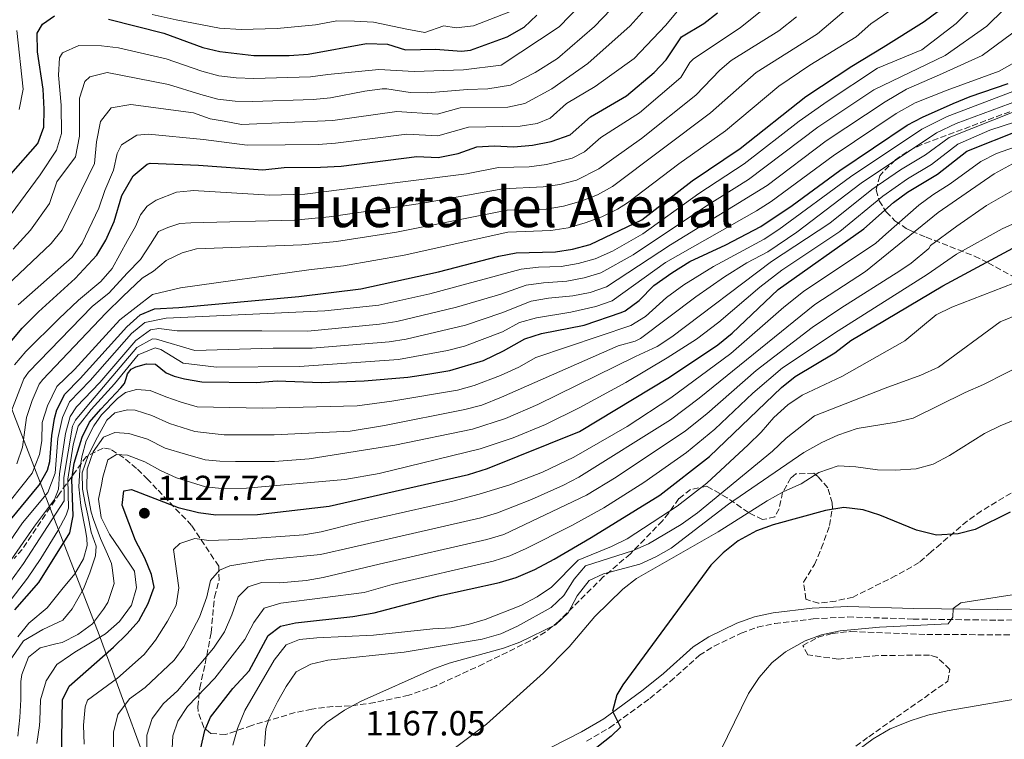
# Model space of a CAD drawing. Units: metres. Extents: x 648184 to 651641, y 4739279 to 4741666.
# Drawn here: x 648406 to 648688, y 4741269 to 4741475 of the extents above; entities that cross this region are included whole.
import ezdxf
from ezdxf.enums import TextEntityAlignment as Align

# ---------------------------------------------------------------- set-up
doc = ezdxf.new("R2010")
doc.units = ezdxf.units.M
doc.header["$MEASUREMENT"] = 0
doc.linetypes.add('DGN Style 3', pattern=[2.435891, 1.739922, -0.695969])
for name, color, linetype, lineweight in [('Camino', 7, 'DGN Style 3', 0), ('Cota de punto acotado terreno', 7, 'Continuous', 0), ('Curva de nivel directora', 30, 'Continuous', 30), ('Curva de nivel intermedia', 30, 'Continuous', 0), ('Límite de Concejo', 7, 'Continuous', 0), ('Margen derecho', 7, 'Continuous', 0), ('Punto acotado terreno (símbolo)', 7, 'Continuous', 0), ('Texto de Área (paraje) menor', 7, 'Continuous', 0), ('Zona arbolada', 92, 'DGN Style 3', 0)]:
    doc.layers.add(name, color=color, linetype=linetype, lineweight=lineweight)
doc.styles.add('Style-Arial', font='arial.ttf')

# ---------------------------------------------------------------- blocks, each defined once
blk = doc.blocks.new('5PATER')
at = {"layer": 'Límite de Concejo', "linetype": 'Continuous', "lineweight": 0}
h = blk.add_hatch(color=51, dxfattribs=at)
edge = h.paths.add_edge_path()
edge.add_ellipse((0, 0), major_axis=(-0.11, -0.111), ratio=0.999422, start_angle=0, end_angle=360)

msp = doc.modelspace()

# ---------------------------------------------------------------- linework, layer by layer
at = {"layer": 'Camino', "color": 7, "linetype": 'DGN Style 3', "lineweight": 0}
msp.add_polyline3d([(648568.11, 4741267.96, 1174.1), (648574.73, 4741271.85, 1174.8), (648586.26, 4741280.26, 1175.71), (648592.15, 4741285.08, 1176.07), (648600.51, 4741292.61, 1176.67), (648604.72, 4741295.25, 1177.16), (648612.43, 4741298.98, 1177.73), (648617.13, 4741300.68, 1177.97), (648622.11, 4741301.76, 1178.25), (648633.1, 4741303.06, 1178.79), (648643.07, 4741303.61, 1179.07), (648661.8, 4741303.01, 1179.38), (648686.1, 4741302.69, 1180.78), (648706.08, 4741302.95, 1181.59)], dxfattribs=at)
at = {"layer": 'Curva de nivel directora', "color": 30, "linetype": 'Continuous', "lineweight": 30, "flags": 128}
for points, elevation in [([(648399.86, 4741378.87), (648406.26, 4741386.43), (648410.97, 4741391.12), (648421.5, 4741400.67), (648427.66, 4741407.36), (648430.26, 4741411.66), (648432.65, 4741417.05), (648434.86, 4741424.52), (648438.11, 4741430.11), (648442.08, 4741433.54), (648442.96, 4741433.8), (648456.83, 4741433.25), (648475.25, 4741431.82), (648481.39, 4741432.58), (648491.84, 4741432.6), (648497.78, 4741432.93), (648519.48, 4741435.65), (648525.6, 4741435.44), (648531.33, 4741436.6), (648536.63, 4741438.47), (648541.62, 4741438.71), (648547.31, 4741438.51), (648552.64, 4741438.94), (648557.96, 4741439.99), (648563.46, 4741441.86), (648569.3, 4741447.03), (648579.54, 4741453.12), (648587.5, 4741459.77), (648590.94, 4741463.41), (648595.37, 4741470.05), (648601.75, 4741473.88), (648605.7, 4741476.94)], 1050), ([(648402.89, 4741331.49), (648411.09, 4741341.29), (648413.51, 4741345.71), (648414.21, 4741348.17), (648414.74, 4741355.63), (648415.57, 4741360.55), (648416.2, 4741363.06), (648418.48, 4741367.51), (648422.94, 4741372), (648436.33, 4741386.85), (648440.11, 4741390.31), (648444.21, 4741392), (648451.19, 4741392.39), (648485.59, 4741395.49), (648503.4, 4741397.71), (648525.7, 4741402.64), (648543, 4741407.13), (648547.92, 4741408.04), (648559.2, 4741408.32), (648564.13, 4741409.12), (648569.16, 4741410.41), (648583.95, 4741417.52), (648598.38, 4741428.74), (648612.17, 4741438.03), (648631.01, 4741452.91), (648644.24, 4741461.6), (648653.16, 4741467.04), (648664.94, 4741474.42), (648668.99, 4741477.35)], 1075), ([(648403.07, 4741430.65), (648410.75, 4741439.38), (648412.47, 4741444.08), (648412.59, 4741449.26), (648412.28, 4741454.96), (648410.71, 4741465.73), (648410.54, 4741471.07), (648412.15, 4741473.69), (648415.57, 4741476.01)], 1025), ([(648431.01, 4741475.07), (648446.86, 4741471.07), (648458.05, 4741466.91), (648462.92, 4741465.83), (648472.69, 4741464.67), (648482.83, 4741464.7), (648488.3, 4741465.03), (648505.07, 4741468.09), (648511.03, 4741467.92), (648516.21, 4741466.29), (648524.83, 4741466.49), (648532.24, 4741465.94), (648534.84, 4741466.22), (648545.41, 4741469.98), (648550.22, 4741472.81), (648553.86, 4741476.24)], 1025), ([(648404.16, 4741305.65), (648411.03, 4741313.53), (648419.93, 4741327.71), (648420.91, 4741332.62), (648420.5, 4741343.08), (648421.19, 4741347.71), (648421.88, 4741349.93), (648423.51, 4741355.22), (648425.63, 4741359.5), (648428.85, 4741363.26), (648434.56, 4741369.35), (648435.65, 4741370.62), (648436.06, 4741371.97), (648436.53, 4741373.37), (648437.52, 4741374.69), (648438.83, 4741375.4), (648441.89, 4741376.21), (648444.51, 4741376.09), (648447.57, 4741373.62), (648449.91, 4741372.67), (648452.81, 4741371.94), (648457.83, 4741371.07), (648473.34, 4741370.91), (648479.39, 4741371.35), (648492.04, 4741370.82), (648504.36, 4741371.31), (648516.86, 4741372.42), (648522.6, 4741373.27), (648528.94, 4741374.34), (648538.59, 4741377.14), (648544.32, 4741379.92), (648550.41, 4741383.36), (648555.17, 4741384.91), (648567.47, 4741387.35), (648578.09, 4741390.92), (648579.19, 4741391.42), (648583.22, 4741394.37), (648587.4, 4741398.65), (648592.59, 4741402.35), (648597.77, 4741405.61), (648608.04, 4741410.36), (648618.08, 4741415.63), (648627.06, 4741421.66), (648640.76, 4741431.69), (648660.05, 4741444.64), (648664.45, 4741447), (648673.27, 4741450.85), (648678.15, 4741452.86), (648689.05, 4741456.6)], 1100), ([(648417.56, 4741263.31), (648417.83, 4741279.87), (648419.76, 4741283.74), (648432.44, 4741294.99), (648436.43, 4741298.76), (648439.74, 4741302.5), (648442.41, 4741307.49), (648444.1, 4741312.2), (648443.37, 4741315.84), (648441.45, 4741320.46), (648438.8, 4741325.51), (648434.92, 4741335.71), (648435.4, 4741339.83), (648437.6, 4741340.21), (648451.01, 4741334.99), (648456.82, 4741333.59), (648461.78, 4741332.88), (648473.8, 4741332.96), (648494.29, 4741335.38), (648534.24, 4741344.52), (648539.75, 4741346.19), (648566.08, 4741356.77), (648591.89, 4741372.35), (648605.82, 4741381.66), (648609.89, 4741384.97), (648623.12, 4741397.51), (648647.62, 4741414.93), (648656.14, 4741422.51), (648660.17, 4741425.47), (648668.78, 4741430.6), (648677.2, 4741437.24), (648692.54, 4741443.38)], 1125), ([(648456.94, 4741263.53), (648458.67, 4741271.07), (648460.29, 4741274.87), (648466.68, 4741283.13), (648471.39, 4741288.17), (648476.81, 4741298.26), (648480.34, 4741301.01), (648484.63, 4741301.93), (648501.07, 4741303.71), (648507.18, 4741304.75), (648525.75, 4741309.66), (648543.13, 4741313.45), (648547.91, 4741314.91), (648553.31, 4741317.25), (648558.85, 4741320.15), (648569.44, 4741326.38), (648589.19, 4741338.54), (648603.42, 4741349.65), (648624.03, 4741369.44), (648627.95, 4741372.54), (648639.31, 4741379.34), (648643.95, 4741382.94), (648670.3, 4741398.55), (648695.37, 4741412.06)], 1150), ([(648689.66, 4741333.65), (648679.56, 4741328.71), (648674.71, 4741327.46), (648668.46, 4741327.08), (648662.79, 4741328.55), (648652.25, 4741332.83), (648647.48, 4741334.33), (648641.87, 4741334.97), (648636.7, 4741334.13), (648621.6, 4741330.05), (648616.9, 4741328.34), (648611.65, 4741325.42), (648607.27, 4741322.01), (648603.73, 4741318.48), (648578.57, 4741284.11), (648576.79, 4741281.32), (648575.61, 4741276.59), (648577.88, 4741272.02), (648575.21, 4741269.38), (648569.26, 4741264.74)], 1175)]:
    msp.add_lwpolyline(points, dxfattribs=dict(at, elevation=elevation))
at = {"layer": 'Curva de nivel intermedia', "color": 30, "linetype": 'Continuous', "lineweight": 0, "flags": 128}
for points, elevation in [([(648399.75, 4741333.21), (648409.17, 4741344.86), (648411.28, 4741350.25), (648411.87, 4741354.18), (648412.03, 4741359.36), (648413.54, 4741364.16), (648416.26, 4741369.69), (648421.31, 4741374.64), (648434.24, 4741388.87), (648443.66, 4741396.1), (648451.68, 4741397.98), (648488.5, 4741403.16), (648498.44, 4741404.3), (648515.84, 4741407.39), (648545.57, 4741414), (648557.89, 4741414.45), (648562.82, 4741415.27), (648567.76, 4741416.68), (648572.49, 4741418.39), (648576.98, 4741420.57), (648579.85, 4741422.39), (648594.61, 4741433.62), (648607.93, 4741443.1), (648623.29, 4741455.91), (648632.2, 4741461.89), (648645.42, 4741470), (648649.67, 4741473.71), (648663.91, 4741483.64)], 1070), ([(648389.57, 4741306.16), (648406.35, 4741330.57), (648413.62, 4741339.34), (648415.7, 4741344.88), (648416.55, 4741354.85), (648417.8, 4741360.81), (648419.87, 4741365.36), (648425.73, 4741371.45), (648437.59, 4741384.88), (648441.43, 4741388.12), (648447.55, 4741389.33), (648493.1, 4741391.41), (648508.54, 4741393.09), (648523.21, 4741396.28), (648549.37, 4741403.41), (648554.32, 4741403.94), (648560.85, 4741404.13), (648565.77, 4741404.99), (648570.59, 4741406.38), (648575.58, 4741408.51), (648584.24, 4741413.47), (648600.31, 4741425.07), (648613.35, 4741433.55), (648629.12, 4741445.85), (648637.09, 4741451.49), (648651.58, 4741461.01), (648664.28, 4741466.32), (648674.1, 4741473.84), (648680.68, 4741480.4)], 1080), ([(648398.73, 4741413.35), (648411.48, 4741430.44), (648416.17, 4741437.47), (648417.51, 4741442.32), (648417.43, 4741450.37), (648416.72, 4741459.06), (648417, 4741464), (648417.87, 4741465.43), (648422.51, 4741467.52), (648429.06, 4741467.47), (648433.89, 4741466.84), (648447.57, 4741463.7), (648457.81, 4741460.18), (648462.63, 4741458.86), (648467.63, 4741458.26), (648472.67, 4741458.1), (648489, 4741458.55), (648493.94, 4741459.17), (648508.55, 4741460.68), (648518.73, 4741460.1), (648532.8, 4741460.52), (648543.66, 4741461.9), (648560.24, 4741472.85), (648566.46, 4741479.27)], 1030), ([(648404.76, 4741347.55), (648406.33, 4741352.31), (648407.54, 4741360.79), (648409.17, 4741365.72), (648411.16, 4741370.34), (648412.2, 4741371.77), (648430.29, 4741390.74), (648435.13, 4741395.56), (648440.71, 4741400.77), (648443.93, 4741402.78), (648447.53, 4741405.82), (648452.19, 4741408.03), (648456.31, 4741409.24), (648486.44, 4741410.33), (648496.39, 4741411.34), (648513.59, 4741414.02), (648545.4, 4741420.31), (648556.57, 4741420.57), (648561.5, 4741421.42), (648566.54, 4741422.86), (648571.24, 4741424.65), (648575.56, 4741427.12), (648603.68, 4741448.18), (648616.75, 4741459.77), (648634.36, 4741470.89), (648644.47, 4741479.51)], 1065), ([(648393.1, 4741305.64), (648409.8, 4741329.65), (648415.53, 4741337.34), (648416.69, 4741340.24), (648417.03, 4741344.64), (648418.68, 4741356.23), (648420.03, 4741361.07), (648421.82, 4741363.91), (648428.53, 4741370.9), (648438.86, 4741382.92), (648443.09, 4741386.01), (648445.47, 4741386.34), (648450.76, 4741385.68), (648475, 4741385.72), (648488.17, 4741385.63), (648508.78, 4741387.59), (648513.72, 4741388.39), (648530.86, 4741392.44), (648543.53, 4741396.25), (648550.82, 4741398.79), (648555.75, 4741399.49), (648562.51, 4741399.93), (648567.43, 4741400.86), (648572.2, 4741402.37), (648581.49, 4741407.49), (648602.24, 4741421.39), (648614.54, 4741429.07), (648634.49, 4741444.13), (648650.56, 4741454.82), (648671, 4741464.67), (648682.94, 4741473.05), (648687.88, 4741477.96)], 1085), ([(648399.88, 4741396.88), (648414.63, 4741410.69), (648417.71, 4741414.65), (648427.01, 4741433.66), (648427.62, 4741439.89), (648428.74, 4741445.71), (648431.81, 4741449.69), (648437.4, 4741450.61), (648455.45, 4741448.18), (648460.18, 4741446.51), (648464.25, 4741445.85), (648469.17, 4741444.88), (648495.4, 4741445.98), (648513.72, 4741448.62), (648525.29, 4741447.86), (648531.91, 4741449.68), (648545.52, 4741449.85), (648550.41, 4741450.85), (648558.17, 4741455.11), (648568.48, 4741462.33), (648580.61, 4741473.13), (648584.92, 4741477.94)], 1040), ([(648403.66, 4741409.1), (648408.66, 4741414.54), (648414.07, 4741422.23), (648416.2, 4741428.39), (648421.59, 4741435.57), (648422.69, 4741441.5), (648422.73, 4741452.38), (648424.21, 4741457.22), (648425.64, 4741458.55), (648430.63, 4741459.74), (648448.28, 4741456.33), (648457.56, 4741453.44), (648462.38, 4741452.14), (648467.39, 4741451.57), (648472.44, 4741451.5), (648489.71, 4741452.06), (648494.69, 4741452.56), (648504.57, 4741454.45), (648509.51, 4741455.06), (648510.84, 4741455.11), (648517.52, 4741454.03), (648522.52, 4741453.96), (648534, 4741454.95), (648539.82, 4741455.14), (648546.31, 4741456.17), (648553.41, 4741459.83), (648559.79, 4741463.77), (648570.42, 4741472.99), (648575.09, 4741477.81)], 1035), ([(648404.08, 4741375.94), (648407.35, 4741379.75), (648416.76, 4741389.14), (648422.4, 4741394.49), (648428.88, 4741399.8), (648432.11, 4741403.6), (648436.5, 4741411.58), (648438.79, 4741415.66), (648440.17, 4741418.99), (648442.14, 4741421.47), (648444.66, 4741423.2), (648450.54, 4741425.49), (648454.54, 4741425.83), (648455.34, 4741425.95), (648477.31, 4741424.56), (648487.31, 4741424.89), (648533.66, 4741430.71), (648542.88, 4741432.58), (648551.7, 4741432.76), (648556.65, 4741433.35), (648564.01, 4741435.19), (648567.56, 4741436.99), (648572.23, 4741441.13), (648583.31, 4741448.24), (648595.19, 4741458.33), (648597.79, 4741462.66), (648598.73, 4741463.65), (648612.25, 4741472.66), (648618.91, 4741477.95)], 1055), ([(648405.17, 4741393.1), (648420.59, 4741406.85), (648423.52, 4741410.87), (648428.28, 4741420.88), (648430, 4741425.92), (648432.43, 4741431.75), (648433.5, 4741436.58), (648434.74, 4741439.03), (648439.17, 4741441.78), (648442.55, 4741442.13), (648458.32, 4741440.55), (648470.76, 4741438.92), (648481.68, 4741439), (648491.13, 4741439.09), (648496.11, 4741439.47), (648516.6, 4741442.14), (648525.45, 4741441.65), (648534.27, 4741444.07), (648549.08, 4741444.4), (648554, 4741445.16), (648557.74, 4741446.73), (648562.41, 4741450.87), (648570.6, 4741455.74), (648574.67, 4741458.71), (648581.83, 4741463.84), (648590.79, 4741473.27), (648594.23, 4741477.36)], 1045), ([(648443.54, 4741476.47), (648450.41, 4741474.86), (648462.91, 4741472.54), (648469.09, 4741472.12), (648479.43, 4741472.45), (648490.37, 4741473.44), (648496.55, 4741474.56), (648501.55, 4741474.55), (648506.99, 4741474.21), (648516.55, 4741472.26), (648521.73, 4741471.28), (648527.18, 4741473.18), (648530.7, 4741472.63), (648535.67, 4741473.13), (648546.84, 4741477.51)], 1020), ([(648403.05, 4741362.22), (648406.78, 4741371.91), (648408.14, 4741373.85), (648426.35, 4741392.62), (648431.21, 4741396.6), (648436.4, 4741402.23), (648440.23, 4741406.15), (648443.11, 4741410.56), (648445.41, 4741414.18), (648448.05, 4741415.35), (648451.45, 4741416.44), (648454.68, 4741416.64), (648484.38, 4741417.47), (648494.34, 4741418.37), (648521.19, 4741422.32), (648544.14, 4741426.44), (648555.73, 4741426.97), (648560.43, 4741427.64), (648565.27, 4741428.95), (648571.66, 4741432.12), (648583.9, 4741440.82), (648599.44, 4741453.26), (648606.4, 4741460.49), (648609.62, 4741463.2), (648623.3, 4741471.77), (648628.3, 4741475.74)], 1060), ([(648391.68, 4741298.33), (648406.62, 4741318.9), (648418.29, 4741336.96), (648418.21, 4741343.62), (648420.75, 4741358.37), (648421.61, 4741360.05), (648424.78, 4741363.96), (648439.19, 4741380.88), (648443.7, 4741383.42), (648444.8, 4741383.34), (648455.82, 4741380.07), (648478.24, 4741380.74), (648489.46, 4741380.69), (648511.48, 4741382.53), (648516.41, 4741383.33), (648533.43, 4741387.34), (648543.79, 4741390.81), (648552.27, 4741394.16), (648557.17, 4741395.03), (648564.16, 4741395.74), (648569.12, 4741396.7), (648573.84, 4741398.33), (648592.24, 4741410.37), (648619.89, 4741427.34), (648636.86, 4741440.18), (648653.73, 4741451.42), (648659.93, 4741455.02), (648669.37, 4741459.12), (648681.57, 4741464.64), (648691.78, 4741472.25)], 1090), ([(648405.4, 4741449.13), (648406.57, 4741454.98), (648404.78, 4741471.88)], 1020), ([(648398.64, 4741302.86), (648407.77, 4741314.76), (648411.6, 4741320.36), (648416.55, 4741328.36), (648418.89, 4741332.78), (648419.6, 4741334.79), (648419.34, 4741343.1), (648420.9, 4741352.98), (648422.31, 4741358.34), (648426.02, 4741363.13), (648432.73, 4741370.48), (648439.53, 4741378.84), (648444.43, 4741380.81), (648446.03, 4741380.31), (648452.44, 4741376.41), (648462.02, 4741375.25), (648485.8, 4741375.43), (648514.17, 4741377.48), (648528.29, 4741380), (648533.12, 4741381.28), (648544.06, 4741385.36), (648548.93, 4741388.11), (648553.76, 4741389.38), (648563.64, 4741391.04), (648570.75, 4741392.63), (648575.46, 4741394.31), (648590.77, 4741405.33), (648616.9, 4741420.11), (648621.11, 4741422.81), (648638.81, 4741435.93), (648656.89, 4741448.03), (648662.4, 4741451.11), (648671.57, 4741454.71), (648686.44, 4741460.19), (648695.97, 4741465.55)], 1095), ([(648405.08, 4741297.92), (648408.17, 4741301.85), (648413.43, 4741306.24), (648417.68, 4741311.47), (648421.34, 4741315.95), (648423.87, 4741320.3), (648424.93, 4741324.13), (648424.81, 4741326.08), (648424.48, 4741328.54), (648423.87, 4741331.39), (648423.11, 4741335.63), (648422.48, 4741340.9), (648422.84, 4741345.8), (648423.43, 4741349.57), (648424.67, 4741354.13), (648426.84, 4741358.41), (648429, 4741361.56), (648433.58, 4741366.28), (648435.88, 4741367.95), (648439.04, 4741368.83), (648443.01, 4741368.54), (648447.48, 4741366.74), (648451.9, 4741365.23), (648456.46, 4741363.85), (648475.22, 4741363.46), (648502.34, 4741364.13), (648512.25, 4741365.47), (648531.1, 4741368.71), (648535.94, 4741369.96), (648543.46, 4741372.84), (648548.67, 4741375.29), (648553.54, 4741378.04), (648580.85, 4741387.21), (648585.06, 4741389.78), (648591.08, 4741395.25), (648596.05, 4741398.87), (648604.57, 4741404.12), (648619.09, 4741412), (648623.3, 4741414.71), (648643.84, 4741429.85), (648664.28, 4741443.5), (648671.54, 4741447.14), (648700.41, 4741458.14)], 1105), ([(648403.32, 4741291.89), (648406.7, 4741296.77), (648412.2, 4741300.03), (648417.92, 4741302.68), (648420.59, 4741305.91), (648423.89, 4741311.72), (648425.64, 4741316.24), (648427.28, 4741321.13), (648427.5, 4741323.96), (648426.09, 4741327.97), (648425.12, 4741332.82), (648424.38, 4741336.28), (648423.55, 4741340.23), (648423.53, 4741345), (648425.22, 4741349.88), (648427.87, 4741355.21), (648430.54, 4741360.07), (648432.83, 4741362.2), (648436.45, 4741363.04), (648438.67, 4741362.96), (648443.49, 4741361.42), (648448.5, 4741359.11), (648455.77, 4741356.78), (648460.72, 4741356.22), (648464.21, 4741355.82), (648478.52, 4741355.81), (648500.33, 4741356.94), (648510.21, 4741358.49), (648533.26, 4741363.08), (648538.09, 4741364.4), (648543.71, 4741366.62), (648577.24, 4741381.35), (648582.1, 4741382.7), (648583.61, 4741383.49), (648599.51, 4741395.4), (648607.71, 4741401.13), (648614.07, 4741405.22), (648620.1, 4741408.38), (648628.4, 4741413.96), (648646.91, 4741428.02), (648668.46, 4741442.45), (648674.12, 4741445.13), (648702.52, 4741455.67)], 1110), ([(648410.53, 4741267.36), (648411.29, 4741272.52), (648411.3, 4741273.91), (648411.52, 4741279.82), (648413.14, 4741285.27), (648416.22, 4741289.94), (648420.09, 4741292.69), (648421.4, 4741293.5), (648425.88, 4741296.16), (648430.17, 4741298.82), (648434.21, 4741302.34), (648437.61, 4741307.02), (648439.09, 4741311.95), (648438.47, 4741316.71), (648434.42, 4741322.9), (648431.34, 4741327.37), (648428.93, 4741332.12), (648428.19, 4741337.44), (648428.99, 4741341.47), (648429.43, 4741343.7), (648430.81, 4741348.73), (648433.33, 4741350.19), (648436.47, 4741350.04), (648441.46, 4741348.1), (648445.96, 4741345.67), (648450.55, 4741343.51), (648458.9, 4741340.96), (648463.54, 4741340.49), (648470.6, 4741340.58), (648498.8, 4741343.01), (648508.63, 4741344.77), (648537.59, 4741351.82), (648547.08, 4741354.97), (648556.32, 4741358.82), (648566.2, 4741363.67), (648579.36, 4741370.85), (648591.29, 4741377.93), (648599.7, 4741383.33), (648606.07, 4741388.15), (648617.82, 4741398.21), (648624.09, 4741403.09), (648640.73, 4741414.22), (648653.06, 4741424.35), (648660.14, 4741429.3), (648667.03, 4741433.4), (648674.65, 4741439.19), (648683.82, 4741443.21), (648713.21, 4741452.81)], 1120), ([(648405.07, 4741269.44), (648405.62, 4741274.8), (648405.91, 4741279.95), (648405.9, 4741285.09), (648406.14, 4741287.15), (648408.14, 4741292.04), (648411.44, 4741294.72), (648415.93, 4741295.89), (648417.76, 4741296.26), (648422.21, 4741298.56), (648426.48, 4741301.63), (648429.63, 4741305.89), (648430.8, 4741307.78), (648432.63, 4741313.23), (648432.12, 4741317.69), (648431.87, 4741318.96), (648430.76, 4741321.6), (648428.71, 4741326.1), (648426.69, 4741331.55), (648426.06, 4741333.69), (648425.65, 4741335.7), (648424.8, 4741340.41), (648424.9, 4741346), (648426.62, 4741351.01), (648429.62, 4741355.16), (648432.81, 4741356.55), (648436.83, 4741356.22), (648442.18, 4741354.59), (648447.24, 4741352.03), (648453.1, 4741350.32), (648458.76, 4741348.66), (648462.93, 4741348.33), (648467.41, 4741348.2), (648478.61, 4741348.2), (648488.59, 4741348.93), (648513.11, 4741352.93), (648535.43, 4741357.45), (648544.93, 4741360.58), (648554.14, 4741364.51), (648582.12, 4741378.35), (648588.42, 4741381.16), (648592.57, 4741383.96), (648621.15, 4741405.56), (648637.88, 4741416.54), (648649.99, 4741426.18), (648658.2, 4741431.89), (648665.29, 4741436.21), (648672.1, 4741441.14), (648691.14, 4741448.67)], 1115), ([(648424.06, 4741267.13), (648423.87, 4741272.54), (648424.32, 4741277.8), (648425.03, 4741279.72), (648433.66, 4741286.01), (648441.28, 4741292.87), (648444.55, 4741296.97), (648447.97, 4741302.45), (648450.45, 4741307), (648451.18, 4741311.96), (648449.72, 4741322.96), (648451.52, 4741324.71), (648455.79, 4741326.08), (648459.81, 4741325.55), (648468.21, 4741325.83), (648487.06, 4741327.18), (648491.99, 4741327.99), (648502.68, 4741330.73), (648529.76, 4741336.87), (648537.38, 4741338.79), (648546.15, 4741341.47), (648555.45, 4741345.13), (648564.48, 4741349.48), (648579.77, 4741358.21), (648592.28, 4741366.44), (648609.46, 4741379.22), (648624.7, 4741392.47), (648630.3, 4741396.93), (648651.1, 4741410.85), (648653.98, 4741413.37), (648663.45, 4741421.7), (648667.47, 4741424.65), (648672.45, 4741427.86), (648681.24, 4741434.23), (648685.67, 4741436.56), (648712.61, 4741446.04)], 1130), ([(648432.5, 4741265.36), (648432.47, 4741270.55), (648433.71, 4741275.63), (648437.02, 4741280.13), (648441.54, 4741283.41), (648449.82, 4741291.18), (648452.62, 4741295.08), (648457.16, 4741303.56), (648459.19, 4741309.42), (648460.27, 4741314.08), (648462.9, 4741316.99), (648465.84, 4741318.26), (648476.21, 4741320), (648491.81, 4741321.57), (648501.06, 4741323.66), (648537.8, 4741332.09), (648542.59, 4741333.52), (648552.38, 4741337.26), (648561.48, 4741341.39), (648565.9, 4741343.74), (648592.25, 4741360.15), (648600.41, 4741366.39), (648633.58, 4741393.26), (648648.15, 4741402.69), (648668.93, 4741419.67), (648684.99, 4741430.76), (648691.38, 4741434.19)], 1135), ([(648442.03, 4741264.07), (648442.04, 4741269.74), (648443.58, 4741274.49), (648446.83, 4741278.79), (648450.82, 4741282.41), (648461.11, 4741294.66), (648464.3, 4741299.39), (648466.4, 4741304.19), (648468.19, 4741309.38), (648471.07, 4741312.3), (648474.94, 4741313.5), (648480.2, 4741313.37), (648487.69, 4741314.08), (648492.61, 4741314.94), (648508.66, 4741318.75), (648539.57, 4741325.87), (648544.37, 4741327.29), (648568.09, 4741338.53), (648576.67, 4741343.67), (648596.54, 4741357), (648602.67, 4741361.91), (648616.74, 4741374.33), (648632.83, 4741386.61), (648641.1, 4741392.23), (648658.02, 4741402.91), (648661.23, 4741405.1), (648666.25, 4741409.31), (648666.78, 4741410.2), (648674.35, 4741415.72), (648682.85, 4741421.66), (648691.57, 4741426.59)], 1140), ([(648449.22, 4741264.08), (648449.51, 4741269.49), (648450.91, 4741273.75), (648453.69, 4741277.91), (648461.56, 4741286.06), (648470.14, 4741297.15), (648472.75, 4741301.99), (648475.69, 4741306.11), (648480.49, 4741307.58), (648504.32, 4741310.64), (648512.41, 4741312.97), (648541.35, 4741319.66), (648546.14, 4741321.1), (648550.82, 4741323.26), (648563.94, 4741329.89), (648573.11, 4741334.93), (648584.57, 4741342.19), (648596.84, 4741350.82), (648604.9, 4741357.46), (648615.79, 4741367.79), (648624.34, 4741375.03), (648640.27, 4741385.69), (648665.77, 4741401.82), (648674.21, 4741407.66), (648687.31, 4741414.95), (648700.91, 4741421.08)], 1145), ([(648466.73, 4741266.83), (648468.01, 4741271.66), (648470.18, 4741276.74), (648478.59, 4741291.24), (648481.99, 4741295.58), (648485.8, 4741297.11), (648490.78, 4741297.63), (648507.05, 4741298.39), (648524, 4741300.19), (648529.28, 4741300.47), (648534.19, 4741301.44), (648539.04, 4741302.85), (648549.32, 4741306.94), (648553.94, 4741309.36), (648558.07, 4741312.17), (648565.71, 4741319.89), (648575.33, 4741323.82), (648579.82, 4741326.02), (648594.12, 4741335.39), (648602.6, 4741342.01), (648614.52, 4741352.97), (648618.24, 4741356.6), (648621.84, 4741360.84), (648625.82, 4741364.47), (648629.99, 4741367.24), (648641.3, 4741372.58), (648659.44, 4741382.81), (648668.37, 4741390.31), (648672.88, 4741392.46), (648693.66, 4741400.49)], 1155), ([(648692.39, 4741390.58), (648686.79, 4741388.29), (648669.02, 4741375.3), (648664, 4741372.99), (648653.72, 4741369.25), (648633.53, 4741361.26), (648625.36, 4741354.93), (648621.44, 4741351.14), (648599.91, 4741333.49), (648595.26, 4741330.15), (648585.86, 4741324.61), (648581.31, 4741322.54), (648567.87, 4741318.24), (648564.6, 4741314.45)], 1160), ([(648487.13, 4741265.49), (648489.91, 4741269.9), (648493.54, 4741273.34), (648498.74, 4741276.88), (648503.51, 4741279.45), (648524.05, 4741288.66), (648528.74, 4741290.39), (648544.35, 4741294.62), (648549.03, 4741296.39), (648559.19, 4741301.38), (648562.82, 4741304.82), (648565.48, 4741309.64), (648568.92, 4741314.03), (648573.03, 4741316.03), (648583.45, 4741318.78), (648588.01, 4741320.83), (648592.36, 4741323.34), (648608.82, 4741336), (648630.4, 4741350.75), (648635.56, 4741353.68), (648640.22, 4741355.75), (648645.74, 4741357.64), (648656.89, 4741359.5), (648661.76, 4741360.62), (648676.72, 4741367.97), (648682.01, 4741370.25), (648701.21, 4741380.04)], 1165), ([(648522.44, 4741260.07), (648539.45, 4741272.84), (648555.78, 4741287.62), (648563.19, 4741295.04), (648570.54, 4741303.7), (648578.53, 4741311.59), (648582.45, 4741314.69), (648605.88, 4741328.04), (648619.91, 4741336.94), (648624.68, 4741339.56), (648629.71, 4741341.84), (648634.77, 4741345.03), (648640.33, 4741346.96), (648645.32, 4741346.66), (648651.6, 4741345.78), (648656.6, 4741345.74), (648662.69, 4741346.09), (648667.5, 4741347.45), (648672.21, 4741349.93), (648682.28, 4741356.24), (648686.77, 4741358.44), (648708.22, 4741367.37)], 1170), ([(648564.6, 4741314.45), (648561.57, 4741309.79), (648558, 4741306.29), (648548.37, 4741300.98), (648543.59, 4741298.77), (648538.18, 4741297.25), (648515.81, 4741293.53), (648493.92, 4741291.18), (648489.04, 4741290.12), (648484.88, 4741287.86), (648481.94, 4741283.69), (648479.47, 4741279.26), (648477.02, 4741274.33), (648476.13, 4741271.53), (648475.76, 4741266.54)], 1160), ([(648606.52, 4741265.24), (648614.6, 4741281.64), (648617.68, 4741286.29), (648621.23, 4741290.48), (648625.16, 4741293.57), (648630.8, 4741296.81), (648635.51, 4741298.46), (648640.83, 4741299.62), (648652.13, 4741300.69), (648671.82, 4741301.67), (648673.16, 4741303.6), (648673.31, 4741306.02), (648675.43, 4741307.66), (648693.24, 4741310.48)], 1180), ([(648645.92, 4741265.37), (648650.32, 4741268.65), (648655.23, 4741271.51), (648661.21, 4741273.93), (648665.99, 4741275.4), (648671.58, 4741276.64), (648697.05, 4741281.12), (648701.9, 4741282.35), (648717.68, 4741287.58), (648728.95, 4741290.33), (648734.06, 4741291.12), (648751.07, 4741290.99), (648761.62, 4741292.11), (648766.38, 4741293.66), (648777.45, 4741298.53), (648785.88, 4741301.38), (648785.93, 4741303.74), (648787.66, 4741306.45), (648790.42, 4741307.28), (648812.51, 4741311.64), (648817.5, 4741312.02), (648826.21, 4741311.68), (648828.64, 4741311.24), (648833.32, 4741309.48)], 1185)]:
    msp.add_lwpolyline(points, dxfattribs=dict(at, elevation=elevation))
at = {"layer": 'Límite de Concejo', "color": 7, "linetype": 'Continuous', "lineweight": 0}
msp.add_polyline3d([(648317.75, 4741595.07, 949), (648318.29, 4741593.7, 949.53), (648335.73, 4741548.61, 962.83), (648356.7, 4741489.15, 983.25), (648381.25, 4741422.63, 1016.73), (648403.91, 4741361.67, 1061.02), (648428.39, 4741298.46, 1119.27), (648447.57, 4741246.08, 1139.07), (648464.56, 4741196.07, 1161.89), (648476.92, 4741158.64, 1165.72), (648469.92, 4741148.67, 1165.56), (648448.72, 4741123.04, 1161.52), (648424.11, 4741095.86, 1160.18), (648398.62, 4741067.78, 1158.42), (648380.19, 4741056.79, 1153.06), (648369.1, 4741048.29, 1148.51), (648344.55, 4741027.59, 1142.35)], dxfattribs=at)
at = {"layer": 'Margen derecho', "color": 7, "linetype": 'Continuous', "lineweight": 0}
msp.add_polyline3d([(648557.9, 4741266.14, 1173.06), (648566.64, 4741270.63, 1174.1), (648573.06, 4741274.4, 1174.8), (648584.4, 4741282.68, 1175.71), (648590.17, 4741287.39, 1176.07), (648598.66, 4741295.05, 1176.67), (648603.24, 4741297.92, 1177.16), (648611.25, 4741301.79, 1177.73), (648616.28, 4741303.61, 1177.97), (648621.6, 4741304.77, 1178.25), (648632.83, 4741306.09, 1178.79), (648643.03, 4741306.66, 1179.07), (648661.87, 4741306.05, 1179.38), (648686.1, 4741305.74, 1180.78), (648706.08, 4741305.99, 1181.59)], dxfattribs=at)
at = {"layer": 'Zona arbolada', "color": 92, "linetype": 'DGN Style 3', "lineweight": 0}
for points in [[(648691.79, 4741449.4, 1118.34), (648664.29, 4741439.12, 1118.55), (648660.03, 4741437.03, 1119.86), (648656.69, 4741434.73, 1121.35), (648653.18, 4741431.28, 1122.37), (648652.28, 4741430.11, 1122.96), (648651.15, 4741426.13, 1125.88), (648652.03, 4741423.01, 1128.57), (648654.04, 4741419.84, 1131.91), (648656.57, 4741417.22, 1135.33), (648659.81, 4741415.06, 1138.59), (648661.37, 4741414.29, 1139.81), (648665.55, 4741412.54, 1142.32), (648679.41, 4741407.1, 1148.43), (648683.29, 4741405.19, 1150.88), (648694.4, 4741399.1, 1159.13)], [(648691.79, 4741449.4, 1118.34), (648664.29, 4741439.12, 1118.55), (648660.03, 4741437.03, 1119.86), (648656.69, 4741434.73, 1121.35), (648653.18, 4741431.28, 1122.37), (648652.28, 4741430.11, 1122.96), (648651.15, 4741426.13, 1125.88), (648652.03, 4741423.01, 1128.57), (648654.04, 4741419.84, 1131.91), (648656.57, 4741417.22, 1135.33), (648659.81, 4741415.06, 1138.59), (648661.37, 4741414.29, 1139.81), (648665.55, 4741412.54, 1142.32), (648679.41, 4741407.1, 1148.43), (648683.29, 4741405.19, 1150.88), (648694.4, 4741399.1, 1159.13)], [(648706.52, 4741349.24, 1177.72), (648681.39, 4741334.01, 1177.72), (648677.29, 4741331.13, 1177.79), (648669.7, 4741324.63, 1178.45), (648666.87, 4741322.17, 1178.92), (648663.55, 4741319.22, 1179.92), (648656.86, 4741315.47, 1181.13), (648644.57, 4741309.33, 1181.53), (648639.66, 4741308.19, 1181.53), (648634.65, 4741307.53, 1181.37), (648631.02, 4741308.71, 1181.13), (648630.35, 4741313.62, 1179.82), (648633.47, 4741318.63, 1179.73), (648635.45, 4741323.23, 1179.73), (648637.83, 4741329.82, 1179.73), (648638.64, 4741334.71, 1178.95), (648638.61, 4741336.31, 1178.52), (648637.31, 4741340.65, 1175.92), (648634.48, 4741343.95, 1172.99), (648633.28, 4741344.82, 1172.5), (648628.11, 4741344.67, 1172.47), (648626.73, 4741343.54, 1172.7), (648624.36, 4741339.38, 1173.71), (648623.33, 4741334.62, 1176.41), (648622.16, 4741332.34, 1176.72), (648618.6, 4741331.53, 1174.33), (648614.6, 4741333.56, 1171.44), (648608.48, 4741337.78, 1166.69), (648602.65, 4741341.14, 1161.67), (648597.97, 4741340.15, 1160.64), (648594.61, 4741337.57, 1160.87), (648591.69, 4741333.46, 1161.16), (648589.93, 4741331.19, 1161.67), (648580.7, 4741321.73, 1165.28), (648572.94, 4741315.08, 1167.89), (648560.18, 4741302.36, 1169.09), (648556.29, 4741299.27, 1169.14), (648551.97, 4741296.75, 1169.03), (648538.58, 4741290.16, 1169.03), (648524.99, 4741283.89, 1169.61), (648517.15, 4741281.15, 1169.73), (648507.38, 4741279.05, 1169.54), (648500.34, 4741278.08, 1169.09), (648495.4, 4741277.93, 1168.45), (648489.32, 4741277.19, 1166.53), (648484.56, 4741276.18, 1164.88), (648472.11, 4741272.5, 1160.47), (648464.57, 4741269.86, 1157.26), (648460.38, 4741270.18, 1154.61), (648458.36, 4741271.88, 1153.25), (648456.71, 4741276.48, 1151.72), (648456.69, 4741277.8, 1151.24), (648457.18, 4741283.25, 1148.03), (648458.76, 4741290.17, 1147.63), (648460.48, 4741299.19, 1143.66), (648461.4, 4741309.3, 1143.03), (648462.75, 4741314.12, 1141.06), (648462.64, 4741318.2, 1138.8), (648454.86, 4741329.88, 1130.7), (648444.94, 4741340.28, 1127.21), (648442.31, 4741343.04, 1126.28), (648439.08, 4741346.2, 1124.87), (648435.41, 4741349.26, 1122.99), (648431.65, 4741351.73, 1121.27), (648429.47, 4741352.05, 1120.88), (648424.73, 4741349.66, 1120.07), (648417.06, 4741339.13, 1113.65), (648406.28, 4741322.96, 1104.42), (648403.94, 4741320.39, 1102.39)], [(648706.52, 4741349.24, 1177.72), (648681.39, 4741334.01, 1177.72), (648677.29, 4741331.13, 1177.79), (648669.7, 4741324.63, 1178.45), (648666.87, 4741322.17, 1178.92), (648663.55, 4741319.22, 1179.92), (648656.86, 4741315.47, 1181.13), (648644.57, 4741309.33, 1181.53), (648639.66, 4741308.19, 1181.53), (648634.65, 4741307.53, 1181.37), (648631.02, 4741308.71, 1181.13), (648630.35, 4741313.62, 1179.82), (648633.47, 4741318.63, 1179.73), (648635.45, 4741323.23, 1179.73), (648637.83, 4741329.82, 1179.73), (648638.64, 4741334.71, 1178.95), (648638.61, 4741336.31, 1178.52), (648637.31, 4741340.65, 1175.92), (648634.48, 4741343.95, 1172.99), (648633.28, 4741344.82, 1172.5), (648628.11, 4741344.67, 1172.47), (648626.73, 4741343.54, 1172.7), (648624.36, 4741339.38, 1173.71), (648623.33, 4741334.62, 1176.41), (648622.16, 4741332.34, 1176.72), (648618.6, 4741331.53, 1174.33), (648614.6, 4741333.56, 1171.44), (648608.48, 4741337.78, 1166.69), (648602.65, 4741341.14, 1161.67), (648597.97, 4741340.15, 1160.64), (648594.61, 4741337.57, 1160.87), (648591.69, 4741333.46, 1161.16), (648589.93, 4741331.19, 1161.67), (648580.7, 4741321.73, 1165.28), (648572.94, 4741315.08, 1167.89), (648560.18, 4741302.36, 1169.09), (648556.29, 4741299.27, 1169.14), (648551.97, 4741296.75, 1169.03), (648538.58, 4741290.16, 1169.03), (648524.99, 4741283.89, 1169.61), (648517.15, 4741281.15, 1169.73), (648507.38, 4741279.05, 1169.54), (648500.34, 4741278.08, 1169.09), (648495.4, 4741277.93, 1168.45), (648489.32, 4741277.19, 1166.53), (648484.56, 4741276.18, 1164.88), (648472.11, 4741272.5, 1160.47), (648464.57, 4741269.86, 1157.26), (648460.38, 4741270.18, 1154.61), (648458.36, 4741271.88, 1153.25), (648456.71, 4741276.48, 1151.72), (648456.69, 4741277.8, 1151.24), (648457.18, 4741283.25, 1148.03), (648458.76, 4741290.17, 1147.63), (648460.48, 4741299.19, 1143.66), (648461.4, 4741309.3, 1143.03), (648462.75, 4741314.12, 1141.06), (648462.64, 4741318.2, 1138.8), (648454.86, 4741329.88, 1130.7), (648444.94, 4741340.28, 1127.21), (648442.31, 4741343.04, 1126.28), (648439.08, 4741346.2, 1124.87), (648435.41, 4741349.26, 1122.99), (648431.65, 4741351.73, 1121.27), (648429.47, 4741352.05, 1120.88), (648424.73, 4741349.66, 1120.07), (648417.06, 4741339.13, 1113.65), (648406.28, 4741322.96, 1104.42), (648403.94, 4741320.39, 1102.39)], [(648645.36, 4741266.53, 1188.93), (648649.06, 4741269.25, 1188.78), (648671.71, 4741285.18, 1186.38), (648672.35, 4741288.58, 1186.18), (648668.54, 4741292.1, 1186), (648666.5, 4741292.66, 1185.98), (648651.75, 4741292.56, 1185.8), (648640.26, 4741291.49, 1185.4), (648631.58, 4741292.78, 1184.57), (648630.18, 4741295.42, 1184.37), (648634.53, 4741297.78, 1184.37), (648638.52, 4741298.9, 1184.37), (648643.96, 4741299.44, 1184.37), (648665.71, 4741298.56, 1184.37), (648680.44, 4741298.53, 1184.37), (648698.63, 4741298.43, 1185.57), (648703.53, 4741297.78, 1185.96), (648708.29, 4741296.18, 1186.38), (648710.31, 4741295.31, 1186.58), (648713.97, 4741292.62, 1187.18), (648717.27, 4741288.81, 1188.18), (648719.44, 4741284.47, 1189.15), (648722.5, 4741269.65, 1191.06), (648725.25, 4741253.12, 1193)], [(648645.36, 4741266.53, 1188.93), (648649.06, 4741269.25, 1188.78), (648671.71, 4741285.18, 1186.38), (648672.35, 4741288.58, 1186.18), (648668.54, 4741292.1, 1186), (648666.5, 4741292.66, 1185.98), (648651.75, 4741292.56, 1185.8), (648640.26, 4741291.49, 1185.4), (648631.58, 4741292.78, 1184.57), (648630.18, 4741295.42, 1184.37), (648634.53, 4741297.78, 1184.37), (648638.52, 4741298.9, 1184.37), (648643.96, 4741299.44, 1184.37), (648665.71, 4741298.56, 1184.37), (648680.44, 4741298.53, 1184.37), (648698.63, 4741298.43, 1185.57), (648703.53, 4741297.78, 1185.96), (648708.29, 4741296.18, 1186.38), (648710.31, 4741295.31, 1186.58), (648713.97, 4741292.62, 1187.18), (648717.27, 4741288.81, 1188.18), (648719.44, 4741284.47, 1189.15), (648722.5, 4741269.65, 1191.06), (648725.25, 4741253.12, 1193)]]:
    msp.add_polyline3d(points, dxfattribs=at)

# ---------------------------------------------------------------- block references
at = {"layer": 'Punto acotado terreno (símbolo)', "color": 7, "linetype": 'Continuous', "lineweight": 0, "xscale": 10, "yscale": 10, "zscale": 10}
msp.add_blockref('5PATER', (648441.33, 4741333.37, 1127.72), dxfattribs=at)

# ---------------------------------------------------------------- texts
at = {"layer": 'Cota de punto acotado terreno', "color": 7, "linetype": 'Continuous', "lineweight": 0, "style": 'Style-Arial'}
for s, p in [('1127.72', (648445.08, 4741337.12, 1127.72)), ('1167.05', (648504.71, 4741269.63, 1167.04))]:
    msp.add_text(s, height=7, dxfattribs=at).set_placement(p)
at = {"layer": 'Texto de Área (paraje) menor', "color": 7, "linetype": 'Continuous', "lineweight": 0, "style": 'Style-Arial'}
msp.add_text('Huerta del Arenal', height=11.5, dxfattribs=at).set_placement((648546.62, 4741421.18, 1059.69), align=Align.MIDDLE_CENTER)

doc.saveas('drawing.dxf')
